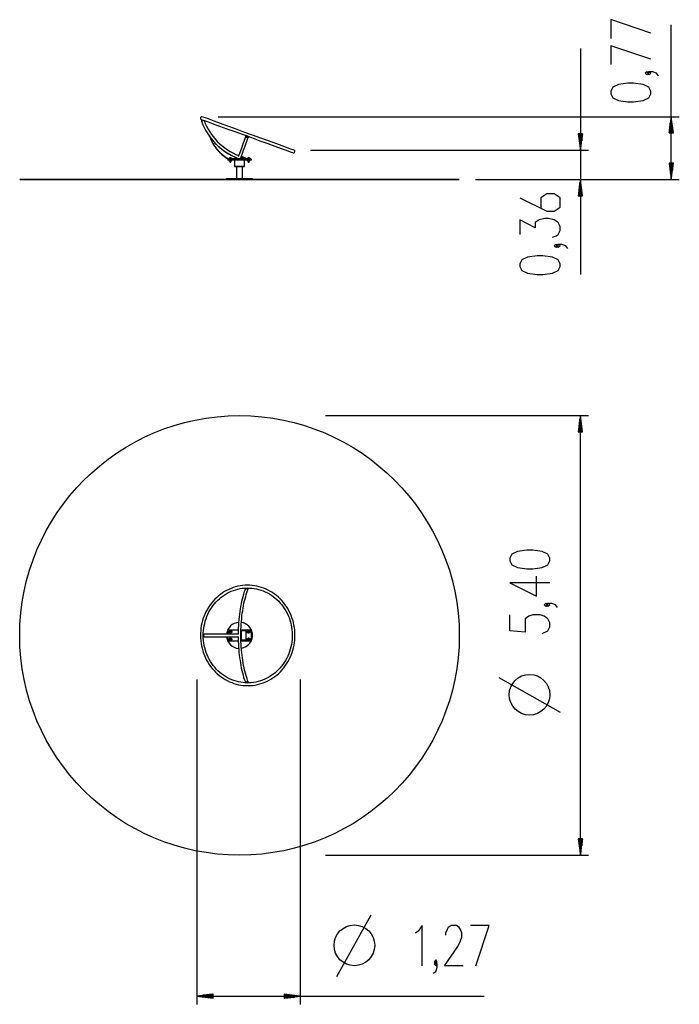
# Model space of a CAD drawing. Units: inches. Extents: x 109 to 191, y 44 to 165.
import ezdxf

# ---------------------------------------------------------------- set-up
doc = ezdxf.new("R2010")
doc.units = ezdxf.units.IN
doc.header["$MEASUREMENT"] = 0
doc.layers.add('Ebene 1', color=7, linetype='Continuous')

# ---------------------------------------------------------------- blocks, each defined once
blk = doc.blocks.new('block 2')
at = {"layer": 'Ebene 1', "color": 179, "lineweight": 25, "true_color": 0x1a171b}
for points in [[(187.01, 163.69), (182.09, 165.33), (182.09, 163.03)], [(189.51, 145.69), (189.51, 164.71)], [(187.01, 160.49), (182.09, 162.13), (182.09, 159.83)], [(178.37, 161.79), (178.37, 134.01)], [(186.78, 158.77), (186.54, 158.93), (186.31, 158.77), (186.54, 158.6), (186.78, 158.77), (186.78, 158.77)], [(187.95, 158.44), (187.72, 158.77), (187.25, 158.93), (186.78, 158.93), (186.54, 158.77), (186.78, 158.6), (187.01, 158.77), (186.78, 158.93)], [(187.01, 156.23), (187.01, 156.56), (186.78, 157.05), (186.08, 157.38), (184.9, 157.54), (184.2, 157.54), (183.03, 157.38), (182.33, 157.05), (182.09, 156.56), (182.09, 156.23), (182.33, 155.74), (183.03, 155.41), (184.2, 155.24), (184.9, 155.24), (186.08, 155.41), (186.78, 155.74), (187.01, 156.23), (187.01, 156.23)], [(131.79, 152.92), (131.8, 152.92), (131.81, 152.92), (131.83, 152.91), (131.88, 152.91), (131.94, 152.92), (131.97, 152.93), (132.01, 152.95), (132.03, 152.96), (132.06, 152.98), (132.06, 152.98)], [(131.8, 153.08), (131.9, 153.04), (132.18, 152.94), (132.65, 152.77), (133.27, 152.54), (134.04, 152.26), (134.93, 151.94), (135.9, 151.59), (136.92, 151.22), (137.96, 150.84), (138.98, 150.46), (139.95, 150.11), (140.84, 149.79), (141.61, 149.51), (142.23, 149.28), (142.7, 149.11), (142.98, 149.01), (143.08, 148.97)], [(143.19, 149.29), (143.1, 149.33), (142.81, 149.43), (142.35, 149.6), (141.72, 149.83), (140.95, 150.11), (140.07, 150.43), (139.1, 150.78), (138.08, 151.16), (137.04, 151.53), (136.01, 151.91), (135.04, 152.26), (134.16, 152.58), (133.39, 152.86), (132.76, 153.09), (132.3, 153.26), (132.01, 153.36), (131.92, 153.4)], [(133.86, 153.41), (190.51, 153.41)], [(189.51, 153.41), (189.25, 151.41)], [(189.41, 151.41), (189.41, 152.64)], [(189.46, 151.41), (189.46, 153.02)], [(189.51, 151.41), (189.51, 153.41)], [(189.51, 151.41), (189.51, 153.41)], [(189.78, 151.41), (189.51, 153.41)], [(189.56, 151.41), (189.56, 153.02)], [(189.61, 151.41), (189.61, 152.64)], [(178.1, 151.29), (178.37, 149.29)], [(178.63, 151.29), (178.1, 151.29)], [(178.11, 151.29), (178.11, 151.22)], [(178.11, 151.29), (178.11, 151.22)], [(178.16, 151.29), (178.16, 150.84)], [(178.21, 151.29), (178.21, 150.45)], [(178.26, 151.29), (178.26, 150.06)], [(178.31, 151.29), (178.31, 149.68)], [(178.37, 151.29), (178.37, 149.29)], [(178.37, 151.29), (178.37, 149.29)], [(178.37, 149.29), (178.63, 151.29)], [(178.42, 151.29), (178.42, 149.68)], [(178.47, 151.29), (178.47, 150.06)], [(178.52, 151.29), (178.52, 150.45)], [(178.57, 151.29), (178.57, 150.84)], [(178.62, 151.29), (178.62, 151.22)], [(178.62, 151.29), (178.62, 151.22)], [(189.25, 151.41), (189.78, 151.41)], [(189.26, 151.41), (189.26, 151.48)], [(189.26, 151.41), (189.26, 151.48)], [(189.31, 151.41), (189.31, 151.86)], [(189.36, 151.41), (189.36, 152.25)], [(189.67, 151.41), (189.67, 152.25)], [(189.72, 151.41), (189.72, 151.86)], [(189.77, 151.41), (189.77, 151.48)], [(189.77, 151.41), (189.77, 151.48)], [(132.85, 150.93), (132.85, 150.93), (132.85, 150.93), (132.85, 150.93), (132.85, 150.94), (132.85, 150.94), (132.84, 150.94), (132.84, 150.94), (132.84, 150.94), (132.84, 150.94), (132.84, 150.94), (132.84, 150.95), (132.84, 150.95), (132.84, 150.95), (132.84, 150.95), (132.83, 150.95), (132.83, 150.95), (132.83, 150.96), (132.83, 150.96), (132.83, 150.96), (132.83, 150.96), (132.82, 150.97), (132.82, 150.97), (132.82, 150.97), (132.82, 150.97), (132.82, 150.98), (132.82, 150.98), (132.81, 150.98), (132.81, 150.98), (132.81, 150.98), (132.81, 150.99), (132.81, 150.99), (132.81, 150.99), (132.81, 150.99), (132.81, 150.99), (132.8, 150.99), (132.8, 150.99), (132.8, 150.99), (132.8, 151), (132.8, 151), (132.8, 151), (132.8, 151), (132.8, 151), (132.8, 151), (132.8, 151), (132.8, 151), (132.8, 151), (132.8, 151), (132.8, 151), (132.8, 151.01), (132.8, 151.01), (132.79, 151.01), (132.79, 151.01), (132.79, 151.01), (132.79, 151.01), (132.79, 151.01), (132.79, 151.01), (132.79, 151.01), (132.79, 151.01), (132.79, 151.01), (132.79, 151.01), (132.79, 151.01), (132.79, 151.01), (132.79, 151.01), (132.79, 151.01), (132.79, 151.01), (132.79, 151.01), (132.79, 151.01), (132.79, 151.01), (132.79, 151.01), (132.79, 151.01), (132.79, 151.01), (132.79, 151.02)], [(132.79, 151.02), (133.16, 150.17), (133.69, 149.4), (134.33, 148.76), (135.06, 148.25)], [(137.25, 151.01), (136.94, 150.14), (136.68, 149.43), (136.49, 148.91), (136.37, 148.59), (136.34, 148.49)], [(136.65, 148.37), (136.69, 148.48), (136.81, 148.8), (137, 149.31), (137.25, 150.02), (137.57, 150.89)], [(137.39, 150.88), (137.33, 150.91), (137.28, 150.93), (137.26, 150.95), (137.25, 150.97), (137.25, 150.99), (137.25, 151.01), (137.26, 151.02)], [(137.39, 150.89), (137.44, 150.88), (137.47, 150.88), (137.5, 150.89), (137.52, 150.91), (137.52, 150.94), (137.51, 150.98), (137.48, 151.01), (137.44, 151.04), (137.4, 151.04), (137.35, 151.04), (137.32, 151.02), (137.3, 150.99), (137.3, 150.96), (137.32, 150.94), (137.35, 150.91), (137.39, 150.89), (137.39, 150.89)], [(137.56, 150.98), (137.57, 150.94), (137.57, 150.91), (137.57, 150.89), (137.56, 150.87), (137.54, 150.86), (137.53, 150.85), (137.5, 150.85), (137.48, 150.86), (137.45, 150.86), (137.42, 150.87), (137.39, 150.88)], [(145.19, 149.29), (179.37, 149.29)], [(137.91, 148.25), (135.06, 148.25)], [(135.06, 148.19), (135.06, 148.25)], [(135.06, 148.19), (137.91, 148.19)], [(135.06, 148.19), (135.06, 148.07)], [(135.16, 148.07), (135.09, 148.07), (135.06, 148.07)], [(135.18, 148.25), (135.12, 148.25)], [(136.22, 148.19), (135.16, 148.19)], [(135.16, 148.19), (135.16, 148.07)], [(137.81, 148.07), (135.16, 148.07)], [(135.18, 148.28), (135.36, 148.28), (135.55, 148.28)], [(135.18, 148.28), (135.18, 148.25)], [(135.18, 148.07), (135.18, 148.04)], [(135.18, 148.04), (135.36, 148.04), (135.55, 148.04)], [(135.26, 148.04), (135.26, 147.99)], [(135.26, 148.04), (135.26, 147.99)], [(135.27, 147.99), (135.27, 147.99), (135.26, 147.99)], [(135.26, 147.99), (135.26, 147.99)], [(135.26, 147.99), (135.26, 147.95)], [(135.26, 147.99), (135.26, 147.95)], [(135.27, 147.95), (135.27, 147.95), (135.26, 147.95)], [(135.26, 147.95), (135.26, 147.95)], [(135.45, 148.37), (135.36, 148.37), (135.27, 148.37)], [(135.27, 148.35), (135.27, 148.36), (135.27, 148.36)], [(135.36, 148.35), (135.32, 148.36), (135.27, 148.35)], [(135.27, 148.35), (135.27, 148.29)], [(135.36, 148.29), (135.27, 148.29)], [(135.29, 147.99), (135.28, 147.99), (135.27, 147.99)], [(135.27, 147.99), (135.27, 147.99), (135.27, 147.99)], [(135.29, 147.95), (135.28, 147.95), (135.27, 147.95)], [(135.27, 147.95), (135.27, 147.95), (135.27, 147.95)], [(135.45, 147.98), (135.36, 147.98), (135.28, 147.98)], [(135.28, 147.98), (135.28, 147.96)], [(135.45, 147.96), (135.36, 147.96), (135.28, 147.96)], [(135.3, 147.94), (135.28, 147.94), (135.28, 147.94)], [(135.28, 147.94), (135.28, 147.92)], [(135.3, 147.92), (135.28, 147.92), (135.28, 147.92)], [(135.3, 147.99), (135.3, 147.99), (135.29, 147.99)], [(135.35, 147.99), (135.32, 147.99), (135.29, 147.99)], [(135.3, 147.95), (135.29, 147.95), (135.29, 147.95)], [(135.44, 147.95), (135.36, 147.95), (135.29, 147.95)], [(135.3, 147.91), (135.29, 147.91), (135.29, 147.91)], [(135.3, 148.29), (135.3, 148.28)], [(135.3, 148.04), (135.3, 147.99)], [(135.32, 147.99), (135.31, 147.99), (135.3, 147.99)], [(135.3, 147.95), (135.3, 147.93)], [(135.43, 147.93), (135.36, 147.93), (135.3, 147.93)], [(135.3, 147.91), (135.3, 147.89)], [(135.31, 147.89), (135.3, 147.89), (135.3, 147.89)], [(135.32, 148.04), (135.32, 147.99)], [(135.35, 147.99), (135.34, 147.99), (135.33, 147.99), (135.33, 147.99), (135.32, 147.99)], [(135.38, 147.99), (135.37, 147.99), (135.37, 147.99), (135.37, 147.99), (135.37, 147.99), (135.37, 147.99), (135.36, 147.99), (135.36, 147.99), (135.36, 147.99), (135.35, 147.99), (135.35, 147.99)], [(135.45, 148.35), (135.41, 148.36), (135.36, 148.35)], [(135.36, 148.35), (135.36, 148.29)], [(135.45, 148.29), (135.36, 148.29)], [(135.41, 147.99), (135.4, 147.99), (135.39, 147.99), (135.39, 147.99), (135.38, 147.99)], [(135.44, 147.99), (135.41, 147.99), (135.38, 147.99)], [(135.41, 148.04), (135.41, 147.99)], [(135.42, 147.99), (135.42, 147.99), (135.41, 147.99)], [(135.42, 148.28), (135.42, 148.29)], [(135.42, 148.04), (135.42, 147.99)], [(135.44, 147.99), (135.43, 147.99), (135.42, 147.99)], [(135.43, 147.89), (135.43, 147.89), (135.42, 147.89)], [(135.44, 147.95), (135.43, 147.95)], [(135.44, 147.95), (135.43, 147.95), (135.43, 147.95)], [(135.43, 147.93), (135.43, 147.95)], [(135.45, 147.94), (135.45, 147.94), (135.43, 147.94)], [(135.45, 147.92), (135.45, 147.92), (135.43, 147.92)], [(135.44, 147.91), (135.44, 147.91), (135.43, 147.91)], [(135.43, 147.89), (135.43, 147.91)], [(135.45, 147.99), (135.45, 147.99), (135.45, 147.99), (135.45, 147.99), (135.45, 147.99), (135.44, 147.99), (135.44, 147.99), (135.44, 147.99), (135.44, 147.99)], [(135.45, 147.95), (135.45, 147.95), (135.45, 147.95), (135.45, 147.95), (135.45, 147.95), (135.44, 147.95), (135.44, 147.95), (135.44, 147.95), (135.44, 147.95)], [(135.45, 148.35), (135.45, 148.36), (135.45, 148.35)], [(135.45, 148.35), (135.45, 148.29)], [(135.45, 148.35), (135.45, 148.29)], [(135.45, 148.29), (135.45, 148.29)], [(135.47, 147.99), (135.46, 147.99), (135.45, 147.99)], [(135.46, 147.99), (135.46, 147.99), (135.45, 147.99)], [(135.45, 147.96), (135.45, 147.98)], [(135.47, 147.95), (135.46, 147.95), (135.45, 147.95)], [(135.46, 147.95), (135.46, 147.95), (135.45, 147.95)], [(135.45, 147.92), (135.45, 147.94)], [(135.47, 147.99), (135.47, 148.04)], [(135.47, 148.04), (135.47, 147.99)], [(135.47, 147.99), (135.47, 147.99)], [(135.47, 147.95), (135.47, 147.99)], [(135.47, 147.99), (135.47, 147.95)], [(135.47, 147.95), (135.47, 147.95)], [(135.55, 148.25), (135.55, 148.28)], [(136.06, 148.25), (135.55, 148.25)], [(135.55, 148.04), (135.55, 148.07)], [(135.88, 148.07), (135.88, 147.32)], [(136.06, 148.4), (136.06, 148.25)], [(136.22, 148.19), (136.35, 148.16), (136.49, 148.15), (136.55, 148.16), (136.62, 148.16), (136.69, 148.18), (136.75, 148.19)], [(136.44, 148.27), (136.43, 148.26), (136.43, 148.25)], [(136.7, 148.51), (136.68, 148.46)], [(136.68, 148.46), (137.25, 148.25)], [(137.26, 148.3), (136.7, 148.51)], [(137.81, 148.19), (136.75, 148.19)], [(137.09, 147.32), (137.09, 148.07)], [(137.26, 148.3), (137.25, 148.25)], [(137.43, 148.28), (137.61, 148.28), (137.8, 148.28)], [(137.43, 148.28), (137.43, 148.25)], [(137.43, 148.07), (137.43, 148.04)], [(137.43, 148.04), (137.61, 148.04), (137.8, 148.04)], [(137.51, 148.04), (137.51, 147.99)], [(137.51, 148.04), (137.51, 147.99)], [(137.52, 147.99), (137.52, 147.99), (137.51, 147.99)], [(137.51, 147.99), (137.51, 147.99)], [(137.51, 147.99), (137.51, 147.95)], [(137.51, 147.99), (137.51, 147.95)], [(137.52, 147.95), (137.52, 147.95), (137.51, 147.95)], [(137.51, 147.95), (137.51, 147.95)], [(137.7, 148.37), (137.61, 148.37), (137.52, 148.37)], [(137.52, 148.35), (137.52, 148.36), (137.52, 148.36)], [(137.61, 148.35), (137.57, 148.36), (137.52, 148.35)], [(137.52, 148.35), (137.52, 148.29)], [(137.61, 148.29), (137.52, 148.29)], [(137.52, 148.29), (137.52, 148.28)], [(137.54, 147.99), (137.53, 147.99), (137.52, 147.99)], [(137.52, 147.99), (137.52, 147.99), (137.52, 147.99)], [(137.54, 147.95), (137.53, 147.95), (137.52, 147.95)], [(137.52, 147.95), (137.52, 147.95), (137.52, 147.95)], [(137.7, 147.98), (137.61, 147.98), (137.53, 147.98)], [(137.53, 147.98), (137.53, 147.96)], [(137.7, 147.96), (137.61, 147.96), (137.53, 147.96)], [(137.55, 147.94), (137.53, 147.94), (137.53, 147.94)], [(137.53, 147.94), (137.53, 147.92)], [(137.55, 147.92), (137.53, 147.92), (137.53, 147.92)], [(137.55, 147.99), (137.55, 147.99), (137.54, 147.99)], [(137.6, 147.99), (137.57, 147.99), (137.54, 147.99)], [(137.69, 147.95), (137.61, 147.95), (137.54, 147.95)], [(137.55, 147.95), (137.54, 147.95), (137.54, 147.95)], [(137.55, 147.91), (137.54, 147.91), (137.54, 147.91)], [(137.55, 148.29), (137.55, 148.28)], [(137.55, 148.04), (137.55, 147.99)], [(137.57, 147.99), (137.56, 147.99), (137.55, 147.99)], [(137.55, 147.95), (137.55, 147.93)], [(137.68, 147.93), (137.61, 147.93), (137.55, 147.93)], [(137.55, 147.91), (137.55, 147.89)], [(137.56, 147.89), (137.55, 147.89), (137.55, 147.89)], [(137.57, 148.04), (137.57, 147.99)], [(137.6, 147.99), (137.59, 147.99), (137.58, 147.99), (137.58, 147.99), (137.57, 147.99)], [(137.63, 147.99), (137.62, 147.99), (137.62, 147.99), (137.62, 147.99), (137.62, 147.99), (137.62, 147.99), (137.61, 147.99), (137.61, 147.99), (137.61, 147.99), (137.6, 147.99), (137.6, 147.99)], [(137.7, 148.35), (137.66, 148.36), (137.61, 148.35)], [(137.61, 148.35), (137.61, 148.29)], [(137.7, 148.29), (137.61, 148.29)], [(137.66, 147.99), (137.65, 147.99), (137.64, 147.99), (137.64, 147.99), (137.63, 147.99)], [(137.69, 147.99), (137.66, 147.99), (137.63, 147.99)], [(137.66, 148.04), (137.66, 147.99)], [(137.67, 147.99), (137.67, 147.99), (137.66, 147.99)], [(137.67, 148.28), (137.67, 148.29)], [(137.67, 148.04), (137.67, 147.99)], [(137.69, 147.99), (137.68, 147.99), (137.67, 147.99)], [(137.68, 147.89), (137.68, 147.89), (137.67, 147.89)], [(137.69, 147.95), (137.68, 147.95), (137.68, 147.95)], [(137.68, 147.93), (137.68, 147.95)], [(137.7, 147.94), (137.7, 147.94), (137.68, 147.94)], [(137.7, 147.92), (137.69, 147.92), (137.68, 147.92)], [(137.69, 147.91), (137.69, 147.91), (137.68, 147.91)], [(137.68, 147.89), (137.68, 147.91)], [(137.7, 147.99), (137.7, 147.99), (137.7, 147.99), (137.7, 147.99), (137.7, 147.99), (137.69, 147.99), (137.69, 147.99), (137.69, 147.99), (137.69, 147.99)], [(137.7, 147.95), (137.7, 147.95), (137.7, 147.95), (137.7, 147.95), (137.7, 147.95), (137.69, 147.95), (137.69, 147.95), (137.69, 147.95), (137.69, 147.95)], [(137.7, 148.35), (137.7, 148.36), (137.7, 148.35)], [(137.7, 148.35), (137.7, 148.29)], [(137.7, 148.35), (137.7, 148.29)], [(137.7, 148.29), (137.7, 148.29)], [(137.7, 148.29), (137.7, 148.28)], [(137.7, 148.29), (137.7, 148.28)], [(137.72, 147.99), (137.71, 147.99), (137.7, 147.99)], [(137.71, 147.99), (137.71, 147.99), (137.7, 147.99)], [(137.7, 147.96), (137.7, 147.98)], [(137.72, 147.95), (137.71, 147.95), (137.7, 147.95)], [(137.71, 147.95), (137.71, 147.95), (137.7, 147.95)], [(137.7, 147.92), (137.7, 147.94)], [(137.72, 147.99), (137.72, 148.04)], [(137.72, 148.04), (137.72, 147.99)], [(137.72, 147.99), (137.72, 147.99)], [(137.72, 147.95), (137.72, 147.99)], [(137.72, 147.99), (137.72, 147.95)], [(137.72, 147.95), (137.72, 147.95)], [(137.8, 148.25), (137.8, 148.28)], [(137.8, 148.04), (137.8, 148.07)], [(137.81, 148.19), (137.81, 148.07)], [(137.91, 148.07), (137.88, 148.07), (137.81, 148.07)], [(137.91, 148.19), (137.91, 148.25)], [(137.91, 148.19), (137.91, 148.07)], [(189.25, 147.69), (189.51, 145.69)], [(189.78, 147.69), (189.25, 147.69)], [(189.26, 147.69), (189.26, 147.62)], [(189.26, 147.69), (189.26, 147.62)], [(189.31, 147.69), (189.31, 147.24)], [(189.36, 147.69), (189.36, 146.85)], [(189.41, 147.69), (189.41, 146.47)], [(189.46, 147.69), (189.46, 146.08)], [(189.51, 147.69), (189.51, 145.69)], [(189.51, 147.69), (189.51, 145.69)], [(189.51, 145.69), (189.78, 147.69)], [(189.56, 147.69), (189.56, 146.08)], [(189.61, 147.69), (189.61, 146.47)], [(189.67, 147.69), (189.67, 146.85)], [(189.72, 147.69), (189.72, 147.24)], [(189.77, 147.69), (189.77, 147.62)], [(189.77, 147.69), (189.77, 147.62)], [(135.88, 147.32), (136, 147.32), (136.3, 147.32), (136.68, 147.32), (136.98, 147.32), (137.09, 147.32)], [(135.88, 147.32), (135.89, 147.31)], [(135.89, 147.31), (136, 147.31), (136.3, 147.31), (136.67, 147.31), (136.97, 147.31), (137.09, 147.31)], [(136.14, 147.31), (136.14, 145.81)], [(136.84, 145.81), (136.84, 147.31)], [(137.09, 147.31), (137.09, 147.32)], [(163.49, 145.7), (163.39, 145.7), (163.08, 145.7), (162.57, 145.7), (161.86, 145.7), (160.96, 145.7), (159.87, 145.7), (158.61, 145.7), (157.17, 145.7), (155.58, 145.7), (153.84, 145.7), (151.98, 145.7), (149.99, 145.7), (147.9, 145.7), (145.72, 145.7), (143.48, 145.7), (141.18, 145.7), (138.84, 145.7), (136.49, 145.7), (134.13, 145.7), (131.8, 145.7), (129.5, 145.7), (127.25, 145.7), (125.08, 145.7), (122.99, 145.7), (121, 145.7), (119.13, 145.7), (117.4, 145.7), (115.8, 145.7), (114.37, 145.7), (113.11, 145.7), (112.02, 145.7), (111.12, 145.7), (110.41, 145.7), (109.9, 145.7), (109.59, 145.7), (109.49, 145.7)], [(109.49, 145.7), (109.49, 145.69)], [(109.49, 145.69), (109.59, 145.69), (109.9, 145.69), (110.41, 145.69), (111.12, 145.69), (112.02, 145.69), (113.11, 145.69), (114.37, 145.69), (115.8, 145.69), (117.4, 145.69), (119.13, 145.69), (121, 145.69), (122.99, 145.69), (125.08, 145.69), (127.25, 145.69), (129.5, 145.69), (131.8, 145.69), (134.13, 145.69), (136.49, 145.69)], [(134.89, 145.81), (135.01, 145.81), (135.36, 145.81), (135.88, 145.81), (136.49, 145.81)], [(134.89, 145.81), (134.89, 145.7)], [(136.49, 145.81), (137.1, 145.81), (137.62, 145.81), (137.97, 145.81), (138.09, 145.81)], [(136.49, 145.69), (138.84, 145.69), (141.18, 145.69), (143.48, 145.69), (145.72, 145.69), (147.9, 145.69), (149.99, 145.69), (151.98, 145.69), (153.84, 145.69), (155.58, 145.69), (157.17, 145.69), (158.61, 145.69), (159.87, 145.69), (160.96, 145.69), (161.86, 145.69), (162.57, 145.69), (163.08, 145.69), (163.39, 145.69), (163.49, 145.69)], [(138.09, 145.7), (138.09, 145.81)], [(163.49, 145.69), (163.49, 145.7)], [(165.49, 145.69), (179.37, 145.69)], [(165.49, 145.69), (190.51, 145.69)], [(178.37, 145.69), (178.1, 143.69)], [(178.31, 143.69), (178.31, 145.31)], [(178.37, 143.69), (178.37, 145.69)], [(178.37, 143.69), (178.37, 145.69)], [(178.63, 143.69), (178.37, 145.69)], [(178.42, 143.69), (178.42, 145.31)], [(170.94, 143.45), (174.22, 141.81), (175.16, 141.81), (175.87, 142.3), (175.87, 143.45), (175.16, 143.94), (174.22, 143.94), (173.52, 143.45), (173.52, 142.14)], [(178.16, 143.69), (178.16, 144.15)], [(178.21, 143.69), (178.21, 144.54)], [(178.26, 143.69), (178.26, 144.92)], [(178.47, 143.69), (178.47, 144.92)], [(178.52, 143.69), (178.52, 144.54)], [(178.57, 143.69), (178.57, 144.15)], [(178.1, 143.69), (178.63, 143.69)], [(178.11, 143.69), (178.11, 143.77)], [(178.11, 143.69), (178.11, 143.77)], [(178.62, 143.69), (178.62, 143.77)], [(178.62, 143.69), (178.62, 143.77)], [(174.93, 138.61), (175.4, 138.78), (175.63, 138.94), (175.87, 139.44), (175.87, 139.93), (175.63, 140.42), (175.16, 140.75), (174.46, 140.91), (173.99, 140.91), (173.29, 140.75), (172.82, 140.42), (172.82, 139.76), (170.94, 140.75), (170.94, 138.94)], [(175.63, 137.55), (175.4, 137.71), (175.16, 137.55), (175.4, 137.39), (175.63, 137.55), (175.63, 137.55)], [(176.8, 137.22), (176.57, 137.55), (176.1, 137.71), (175.63, 137.71), (175.4, 137.55), (175.63, 137.39), (175.87, 137.55), (175.63, 137.71)], [(175.87, 135.01), (175.87, 135.34), (175.63, 135.83), (174.93, 136.16), (173.76, 136.32), (173.05, 136.32), (171.88, 136.16), (171.18, 135.83), (170.94, 135.34), (170.94, 135.01), (171.18, 134.52), (171.88, 134.19), (173.05, 134.03), (173.76, 134.03), (174.93, 134.19), (175.63, 134.52), (175.87, 135.01), (175.87, 135.01)], [(147.07, 116.7), (179.37, 116.7)], [(178.37, 116.7), (178.1, 114.7)], [(178.31, 114.7), (178.31, 116.31)], [(178.37, 114.7), (178.37, 116.7)], [(178.37, 114.7), (178.37, 116.7)], [(178.63, 114.7), (178.37, 116.7)], [(178.37, 62.7), (178.37, 116.7)], [(178.42, 114.7), (178.42, 116.31)], [(178.16, 114.7), (178.16, 115.16)], [(178.21, 114.7), (178.21, 115.54)], [(178.26, 114.7), (178.26, 115.93)], [(178.47, 114.7), (178.47, 115.93)], [(178.52, 114.7), (178.52, 115.54)], [(178.57, 114.7), (178.57, 115.16)], [(178.1, 114.7), (178.63, 114.7)], [(178.11, 114.7), (178.11, 114.77)], [(178.11, 114.7), (178.11, 114.77)], [(178.62, 114.7), (178.62, 114.77)], [(178.62, 114.7), (178.62, 114.77)], [(174.62, 98.86), (174.62, 99.19), (174.38, 99.68), (173.68, 100.01), (172.51, 100.17), (171.8, 100.17), (170.63, 100.01), (169.93, 99.68), (169.69, 99.19), (169.69, 98.86), (169.93, 98.37), (170.63, 98.04), (171.8, 97.88), (172.51, 97.88), (173.68, 98.04), (174.38, 98.37), (174.62, 98.86), (174.62, 98.86)], [(174.62, 96.16), (169.69, 96.16), (172.97, 94.52), (172.97, 96.98)], [(137.5, 83.53), (137.65, 83.53), (137.81, 83.54), (138.1, 83.56), (138.4, 83.6), (138.69, 83.66), (138.97, 83.73), (139.26, 83.82), (139.53, 83.92), (139.81, 84.04), (140.07, 84.17), (140.33, 84.31), (140.59, 84.47), (140.83, 84.65), (141.07, 84.83), (141.3, 85.03), (141.51, 85.24), (141.72, 85.46), (141.92, 85.7), (142.1, 85.94), (142.28, 86.19), (142.44, 86.46), (142.59, 86.72), (142.72, 87), (142.84, 87.29), (142.95, 87.58), (143.05, 87.87), (143.13, 88.18), (143.19, 88.48), (143.24, 88.79), (143.28, 89.1), (143.3, 89.41), (143.3, 89.72), (143.3, 90.04), (143.27, 90.35), (143.23, 90.66), (143.18, 90.97), (143.11, 91.27), (143.03, 91.57), (142.93, 91.87), (142.82, 92.16), (142.7, 92.44), (142.56, 92.72), (142.41, 92.99), (142.25, 93.25), (142.07, 93.5), (141.88, 93.74), (141.69, 93.97), (141.48, 94.19), (141.26, 94.4), (141.03, 94.6), (140.79, 94.78), (140.54, 94.95), (140.29, 95.11), (140.03, 95.25), (139.76, 95.38), (139.48, 95.5), (139.2, 95.6), (138.92, 95.68), (138.63, 95.75), (138.34, 95.8), (138.05, 95.84), (137.76, 95.86), (137.46, 95.87), (137.17, 95.86), (136.87, 95.83), (136.58, 95.79), (136.29, 95.73), (136.01, 95.66), (135.72, 95.57), (135.45, 95.47), (135.17, 95.35), (134.91, 95.22), (134.65, 95.07), (134.39, 94.91), (134.15, 94.74), (133.91, 94.55), (133.69, 94.35), (133.47, 94.14), (133.26, 93.92), (133.07, 93.69), (132.88, 93.44), (132.71, 93.19), (132.55, 92.93), (132.4, 92.66), (132.27, 92.38), (132.15, 92.09), (132.04, 91.8), (131.94, 91.51), (131.87, 91.21), (131.8, 90.9), (131.75, 90.59), (131.72, 90.28), (131.7, 89.97), (131.69, 89.66), (131.7, 89.34), (131.72, 89.03), (131.76, 88.72), (131.82, 88.41), (131.89, 88.11), (131.97, 87.81), (132.07, 87.51), (132.18, 87.22), (132.3, 86.94), (132.44, 86.66), (132.59, 86.4), (132.76, 86.14), (132.93, 85.88), (133.12, 85.64), (133.32, 85.41), (133.53, 85.19), (133.75, 84.99), (133.98, 84.79), (134.22, 84.61), (134.47, 84.44), (134.72, 84.28), (134.98, 84.14), (135.25, 84.01), (135.53, 83.9), (135.81, 83.8), (136.09, 83.71), (136.38, 83.64), (136.67, 83.59), (136.96, 83.56), (137.25, 83.53), (137.38, 83.53), (137.5, 83.53), (137.5, 83.53)], [(137.26, 95.56), (137.19, 95.4), (137.13, 95.23), (137.04, 94.98), (136.96, 94.71), (136.89, 94.44), (136.81, 94.16), (136.75, 93.87), (136.68, 93.57), (136.63, 93.26), (136.57, 92.94), (136.52, 92.62), (136.48, 92.3), (136.44, 91.96), (136.41, 91.63), (136.38, 91.29), (136.36, 90.94), (136.34, 90.6), (136.33, 90.25), (136.33, 89.87)], [(137.56, 95.52), (137.57, 95.49), (137.57, 95.47), (137.57, 95.45), (137.57, 95.43), (137.55, 95.42), (137.54, 95.41), (137.52, 95.4), (137.49, 95.39), (137.46, 95.39), (137.43, 95.39), (137.39, 95.4), (137.36, 95.41), (137.33, 95.41), (137.3, 95.43), (137.28, 95.45), (137.26, 95.47), (137.25, 95.49), (137.25, 95.52), (137.25, 95.55), (137.26, 95.56)], [(137.5, 83.87), (137.35, 83.87), (137.2, 83.88), (136.92, 83.9), (136.64, 83.94), (136.36, 84), (136.08, 84.07), (135.8, 84.15), (135.54, 84.26), (135.27, 84.37), (135.02, 84.5), (134.77, 84.65), (134.52, 84.81), (134.29, 84.98), (134.06, 85.16), (133.84, 85.36), (133.64, 85.57), (133.44, 85.79), (133.25, 86.02), (133.08, 86.26), (132.92, 86.51), (132.77, 86.77), (132.63, 87.04), (132.51, 87.31), (132.4, 87.59), (132.3, 87.88), (132.22, 88.17), (132.15, 88.46), (132.1, 88.76), (132.06, 89.06), (132.04, 89.37), (132.03, 89.67), (132.03, 89.97), (132.06, 90.28), (132.09, 90.58), (132.14, 90.88), (132.21, 91.17), (132.29, 91.46), (132.38, 91.75), (132.49, 92.03), (132.61, 92.31), (132.74, 92.58), (132.89, 92.84), (133.05, 93.09), (133.22, 93.33), (133.4, 93.56), (133.6, 93.78), (133.8, 94), (134.02, 94.19), (134.24, 94.38), (134.47, 94.56), (134.72, 94.72), (134.96, 94.87), (135.22, 95), (135.48, 95.12), (135.75, 95.22), (136.02, 95.31), (136.3, 95.39), (136.58, 95.45), (136.86, 95.49), (137.14, 95.52), (137.43, 95.53), (137.71, 95.52), (138, 95.5), (138.28, 95.47), (138.56, 95.42), (138.84, 95.35), (139.12, 95.27), (139.39, 95.17), (139.65, 95.06), (139.91, 94.93), (140.16, 94.79), (140.41, 94.63), (140.64, 94.47), (140.87, 94.29), (141.09, 94.09), (141.3, 93.89), (141.5, 93.67), (141.69, 93.44), (141.87, 93.2), (142.03, 92.95), (142.19, 92.7), (142.33, 92.43), (142.45, 92.16), (142.57, 91.88), (142.67, 91.6), (142.75, 91.31), (142.82, 91.01), (142.88, 90.72), (142.92, 90.42), (142.95, 90.11), (142.96, 89.81), (142.96, 89.51), (142.95, 89.2), (142.91, 88.9), (142.87, 88.6), (142.81, 88.31), (142.73, 88.01), (142.64, 87.72), (142.54, 87.44), (142.42, 87.16), (142.29, 86.89), (142.15, 86.63), (141.99, 86.38), (141.82, 86.13), (141.64, 85.9), (141.45, 85.67), (141.25, 85.46), (141.04, 85.26), (140.82, 85.06), (140.59, 84.89), (140.35, 84.72), (140.1, 84.57), (139.85, 84.43), (139.59, 84.31), (139.32, 84.2), (139.05, 84.11), (138.77, 84.03), (138.49, 83.97), (138.21, 83.92), (137.93, 83.89), (137.71, 83.87), (137.5, 83.87), (137.5, 83.87)], [(136.66, 89.7), (136.66, 89.88), (136.67, 90.06), (136.67, 90.4), (136.69, 90.75), (136.71, 91.09), (136.73, 91.42), (136.76, 91.76), (136.79, 92.09), (136.83, 92.41), (136.88, 92.73), (136.93, 93.04), (136.98, 93.34), (137.04, 93.64), (137.11, 93.93), (137.17, 94.21), (137.25, 94.47), (137.32, 94.73), (137.4, 94.98), (137.48, 95.21), (137.57, 95.44)], [(137.3, 95.54), (137.3, 95.49), (137.32, 95.46), (137.35, 95.44), (137.4, 95.42), (137.44, 95.42), (137.48, 95.42), (137.51, 95.44), (137.52, 95.46), (137.52, 95.49), (137.51, 95.52)], [(174.38, 93.45), (174.15, 93.62), (173.91, 93.45), (174.15, 93.29), (174.38, 93.45), (174.38, 93.45)], [(175.55, 93.12), (175.32, 93.45), (174.85, 93.62), (174.38, 93.62), (174.15, 93.45), (174.38, 93.29), (174.62, 93.45), (174.38, 93.62)], [(173.68, 89.93), (174.38, 90.26), (174.62, 90.75), (174.62, 91.24), (174.38, 91.73), (173.91, 92.06), (173.44, 92.22), (172.51, 92.22), (172.04, 92.06), (171.57, 91.73), (171.57, 90.09), (169.69, 90.26), (169.69, 92.22)], [(136.38, 89.87), (135.21, 89.87), (134.16, 89.87), (133.25, 89.87), (132.51, 89.87), (131.96, 89.87)], [(131.96, 89.53), (132.51, 89.53), (133.25, 89.53), (134.16, 89.53), (135.21, 89.53), (136.38, 89.53)], [(131.98, 89.56), (132, 89.57), (132.02, 89.58), (132.04, 89.59), (132.07, 89.63), (132.08, 89.68), (132.08, 89.71), (132.08, 89.74), (132.07, 89.76), (132.06, 89.78), (132.04, 89.8), (132.02, 89.82), (132, 89.83)], [(132.04, 89.55), (132.06, 89.57), (132.09, 89.61), (132.11, 89.68), (132.11, 89.71), (132.1, 89.74), (132.09, 89.77), (132.08, 89.8), (132.06, 89.83), (132.04, 89.84), (132, 89.86)], [(135.06, 90.4), (136.34, 90.4)], [(135.06, 89.87), (135.06, 90.4)], [(135.06, 89), (135.06, 89.53)], [(135.27, 90.23), (135.32, 90.25), (135.36, 90.28)], [(135.27, 90.12), (135.27, 90.17), (135.27, 90.23)], [(135.36, 90.07), (135.32, 90.1), (135.27, 90.12)], [(135.36, 90.28), (135.41, 90.25), (135.45, 90.23)], [(135.45, 90.12), (135.41, 90.1), (135.36, 90.07)], [(135.45, 90.23), (135.45, 90.17), (135.45, 90.12)], [(136.33, 89.53), (136.33, 89.33), (136.34, 88.98), (136.35, 88.64), (136.37, 88.29), (136.39, 87.95), (136.42, 87.61), (136.46, 87.28), (136.5, 86.95), (136.55, 86.62), (136.6, 86.3), (136.65, 85.99), (136.71, 85.69), (136.78, 85.4), (136.85, 85.11), (136.92, 84.83), (137, 84.56), (137.08, 84.31), (137.17, 84.06), (137.26, 83.83)], [(137.57, 83.97), (137.53, 84.06), (137.49, 84.16), (137.41, 84.39), (137.33, 84.64), (137.25, 84.9), (137.18, 85.17), (137.11, 85.44), (137.05, 85.73), (136.99, 86.02), (136.93, 86.33), (136.88, 86.64), (136.84, 86.95), (136.8, 87.28), (136.76, 87.6), (136.73, 87.94), (136.71, 88.27), (136.69, 88.61), (136.67, 88.96), (136.67, 89.28), (136.66, 89.61), (136.66, 89.65), (136.66, 89.7)], [(136.68, 90.4), (137.91, 90.4)], [(136.7, 90.3), (136.68, 90.3)], [(136.68, 90.3), (136.68, 89.1)], [(136.7, 90.3), (137.26, 90.3)], [(136.7, 89.1), (136.7, 90.3)], [(137.26, 90.3), (137.26, 89.1)], [(137.52, 90.23), (137.57, 90.25), (137.61, 90.28)], [(137.52, 90.12), (137.52, 90.17), (137.52, 90.23)], [(137.61, 90.07), (137.57, 90.1), (137.52, 90.12)], [(137.61, 90.28), (137.66, 90.25), (137.7, 90.23)], [(137.7, 90.12), (137.66, 90.1), (137.61, 90.07)], [(137.7, 90.23), (137.7, 90.17), (137.7, 90.12)], [(137.91, 90.4), (137.91, 89)], [(136.34, 89), (135.06, 89)], [(135.27, 89.28), (135.32, 89.3), (135.36, 89.33)], [(135.27, 89.17), (135.27, 89.22), (135.27, 89.28)], [(135.36, 89.12), (135.32, 89.15), (135.27, 89.17)], [(135.36, 89.33), (135.41, 89.3), (135.45, 89.28)], [(135.45, 89.17), (135.41, 89.15), (135.36, 89.12)], [(135.45, 89.28), (135.45, 89.22), (135.45, 89.17)], [(137.91, 89), (136.67, 89)], [(136.7, 89.1), (136.68, 89.1)], [(137.26, 89.1), (136.7, 89.1)], [(137.52, 89.28), (137.57, 89.3), (137.61, 89.33)], [(137.52, 89.17), (137.52, 89.22), (137.52, 89.28)], [(137.61, 89.12), (137.57, 89.15), (137.52, 89.17)], [(137.61, 89.33), (137.66, 89.3), (137.7, 89.28)], [(137.7, 89.17), (137.66, 89.15), (137.61, 89.12)], [(137.7, 89.28), (137.7, 89.22), (137.7, 89.17)], [(131.26, 84.28), (131.26, 44.38)], [(137.26, 83.83), (137.25, 83.85), (137.25, 83.88), (137.25, 83.9), (137.26, 83.93), (137.28, 83.95), (137.3, 83.97), (137.33, 83.98), (137.36, 83.99), (137.39, 84), (137.43, 84), (137.46, 84), (137.49, 84), (137.52, 84), (137.54, 83.99), (137.55, 83.98), (137.57, 83.97), (137.57, 83.95), (137.57, 83.93), (137.57, 83.9), (137.56, 83.87)], [(137.5, 83.86), (137.52, 83.9), (137.52, 83.94), (137.51, 83.96), (137.48, 83.98), (137.44, 83.98), (137.4, 83.98), (137.35, 83.96), (137.32, 83.94), (137.3, 83.9), (137.3, 83.86)], [(143.96, 84.28), (143.96, 44.38)], [(175.93, 80.24), (168.38, 84.5)], [(178.1, 64.7), (178.37, 62.7)], [(178.63, 64.7), (178.1, 64.7)], [(178.11, 64.7), (178.11, 64.63)], [(178.11, 64.7), (178.11, 64.63)], [(178.16, 64.7), (178.16, 64.24)], [(178.21, 64.7), (178.21, 63.86)], [(178.26, 64.7), (178.26, 63.47)], [(178.31, 64.7), (178.31, 63.08)], [(178.37, 64.7), (178.37, 62.7)], [(178.37, 64.7), (178.37, 62.7)], [(178.37, 62.7), (178.63, 64.7)], [(178.42, 64.7), (178.42, 63.08)], [(178.47, 64.7), (178.47, 63.47)], [(178.52, 64.7), (178.52, 63.86)], [(178.57, 64.7), (178.57, 64.24)], [(178.62, 64.7), (178.62, 64.63)], [(178.62, 64.7), (178.62, 64.63)], [(147.07, 62.7), (179.37, 62.7)], [(148.43, 47.82), (152.68, 55.38)], [(158.92, 49.13), (158.92, 54.06), (158.43, 53.35), (158.1, 53.12)], [(163.95, 49.13), (161.65, 49.13), (163.29, 51.48), (163.62, 52.18), (163.78, 52.65), (163.78, 53.12), (163.62, 53.59), (163.46, 53.82), (163.13, 54.06), (162.47, 54.06), (162.14, 53.82), (161.98, 53.59), (161.81, 53.12), (161.81, 52.88)], [(165.5, 49.13), (167.14, 54.06), (164.85, 54.06)], [(160.26, 48.2), (160.59, 48.43), (160.75, 48.9), (160.75, 49.37), (160.59, 49.6), (160.42, 49.37), (160.59, 49.13), (160.75, 49.37)], [(160.59, 49.37), (160.75, 49.6), (160.59, 49.84), (160.42, 49.6), (160.59, 49.37), (160.59, 49.37)], [(133.26, 45.65), (131.26, 45.38)], [(133.26, 45.38), (131.26, 45.38)], [(133.26, 45.38), (131.26, 45.38)], [(131.26, 45.38), (133.26, 45.12)], [(131.26, 45.38), (166.54, 45.38)], [(133.26, 45.44), (131.65, 45.44)], [(133.26, 45.33), (131.65, 45.33)], [(133.26, 45.49), (132.03, 45.49)], [(133.26, 45.28), (132.03, 45.28)], [(133.26, 45.54), (132.42, 45.54)], [(133.26, 45.23), (132.42, 45.23)], [(133.26, 45.59), (132.81, 45.59)], [(133.26, 45.18), (132.81, 45.18)], [(133.26, 45.64), (133.19, 45.64)], [(133.26, 45.64), (133.19, 45.64)], [(133.26, 45.13), (133.19, 45.13)], [(133.26, 45.13), (133.19, 45.13)], [(133.26, 45.12), (133.26, 45.65)], [(141.96, 45.65), (141.96, 45.12)], [(143.96, 45.38), (141.96, 45.65)], [(141.96, 45.64), (142.03, 45.64)], [(141.96, 45.64), (142.03, 45.64)], [(141.96, 45.59), (142.42, 45.59)], [(141.96, 45.54), (142.81, 45.54)], [(141.96, 45.49), (143.19, 45.49)], [(141.96, 45.44), (143.58, 45.44)], [(141.96, 45.38), (143.96, 45.38)], [(141.96, 45.38), (143.96, 45.38)], [(141.96, 45.12), (143.96, 45.38)], [(141.96, 45.33), (143.58, 45.33)], [(141.96, 45.28), (143.19, 45.28)], [(141.96, 45.23), (142.81, 45.23)], [(141.96, 45.18), (142.42, 45.18)], [(141.96, 45.13), (142.03, 45.13)], [(141.96, 45.13), (142.03, 45.13)]]:
    blk.add_lwpolyline(points, dxfattribs=at)
for points, knots in [([(131.92, 153.4), (131.83, 153.43), (131.73, 153.38), (131.7, 153.3), (131.67, 153.21), (131.71, 153.11), (131.8, 153.08)], [0, 0, 0, 0, 1, 1, 1, 2, 2, 2, 2]), ([(143.08, 148.97), (143.17, 148.94), (143.26, 148.99), (143.29, 149.08), (143.33, 149.16), (143.28, 149.26), (143.19, 149.29)], [0, 0, 0, 0, 1, 1, 1, 2, 2, 2, 2]), ([(135.3, 147.93), (135.3, 147.89), (135.33, 147.86), (135.36, 147.86), (135.4, 147.86), (135.43, 147.89), (135.43, 147.93)], [0, 0, 0, 0, 1, 1, 1, 2, 2, 2, 2]), ([(135.3, 147.89), (135.3, 147.85), (135.33, 147.82), (135.36, 147.82), (135.4, 147.82), (135.43, 147.85), (135.43, 147.89)], [0, 0, 0, 0, 1, 1, 1, 2, 2, 2, 2]), ([(137.55, 147.93), (137.55, 147.89), (137.58, 147.86), (137.61, 147.86), (137.65, 147.86), (137.68, 147.89), (137.68, 147.93)], [0, 0, 0, 0, 1, 1, 1, 2, 2, 2, 2]), ([(137.55, 147.89), (137.55, 147.85), (137.58, 147.82), (137.61, 147.82), (137.65, 147.82), (137.68, 147.85), (137.68, 147.89)], [0, 0, 0, 0, 1, 1, 1, 2, 2, 2, 2]), ([(136.49, 116.7), (121.59, 116.7), (109.49, 104.6), (109.49, 89.7), (109.49, 74.8), (121.59, 62.7), (136.49, 62.7), (151.39, 62.7), (163.49, 74.8), (163.49, 89.7), (163.49, 104.51), (151.3, 116.7), (136.49, 116.7), (136.49, 116.7), (136.49, 116.7), (136.49, 116.7)], [0, 0, 0, 0, 1, 1, 1, 2, 2, 2, 3, 3, 3, 4, 4, 4, 5, 5, 5, 5]), ([(136.72, 88.12), (137.6, 88.25), (138.2, 89.06), (138.07, 89.93), (137.97, 90.63), (137.42, 91.18), (136.72, 91.28)], [0, 0, 0, 0, 1, 1, 1, 2, 2, 2, 2]), ([(135.55, 90.15), (135.55, 90.25), (135.47, 90.33), (135.36, 90.33), (135.26, 90.33), (135.18, 90.25), (135.18, 90.15), (135.18, 90.05), (135.26, 89.96), (135.36, 89.96), (135.46, 89.96), (135.55, 90.05), (135.55, 90.15), (135.55, 90.15), (135.55, 90.15), (135.55, 90.15)], [0, 0, 0, 0, 1, 1, 1, 2, 2, 2, 3, 3, 3, 4, 4, 4, 5, 5, 5, 5]), ([(135.45, 90.17), (135.45, 90.22), (135.41, 90.26), (135.36, 90.26), (135.31, 90.26), (135.27, 90.22), (135.27, 90.17), (135.27, 90.12), (135.31, 90.08), (135.36, 90.08), (135.41, 90.08), (135.45, 90.12), (135.45, 90.17), (135.45, 90.17), (135.45, 90.17), (135.45, 90.17)], [0, 0, 0, 0, 1, 1, 1, 2, 2, 2, 3, 3, 3, 4, 4, 4, 5, 5, 5, 5]), ([(137.8, 90.15), (137.8, 90.25), (137.72, 90.33), (137.61, 90.33), (137.51, 90.33), (137.43, 90.25), (137.43, 90.15), (137.43, 90.05), (137.51, 89.96), (137.61, 89.96), (137.71, 89.96), (137.8, 90.05), (137.8, 90.15), (137.8, 90.15), (137.8, 90.15), (137.8, 90.15)], [0, 0, 0, 0, 1, 1, 1, 2, 2, 2, 3, 3, 3, 4, 4, 4, 5, 5, 5, 5]), ([(137.7, 90.17), (137.7, 90.22), (137.66, 90.26), (137.61, 90.26), (137.56, 90.26), (137.52, 90.22), (137.52, 90.17), (137.52, 90.12), (137.56, 90.08), (137.61, 90.08), (137.66, 90.08), (137.7, 90.12), (137.7, 90.17), (137.7, 90.17), (137.7, 90.17), (137.7, 90.17)], [0, 0, 0, 0, 1, 1, 1, 2, 2, 2, 3, 3, 3, 4, 4, 4, 5, 5, 5, 5]), ([(135.55, 89.2), (135.55, 89.3), (135.47, 89.38), (135.36, 89.38), (135.26, 89.38), (135.18, 89.3), (135.18, 89.2), (135.18, 89.1), (135.26, 89.01), (135.36, 89.01), (135.46, 89.01), (135.55, 89.1), (135.55, 89.2), (135.55, 89.2), (135.55, 89.2), (135.55, 89.2)], [0, 0, 0, 0, 1, 1, 1, 2, 2, 2, 3, 3, 3, 4, 4, 4, 5, 5, 5, 5]), ([(135.45, 89.22), (135.45, 89.27), (135.41, 89.31), (135.36, 89.31), (135.31, 89.31), (135.27, 89.27), (135.27, 89.22), (135.27, 89.17), (135.31, 89.13), (135.36, 89.13), (135.41, 89.13), (135.45, 89.17), (135.45, 89.22), (135.45, 89.22), (135.45, 89.22), (135.45, 89.22)], [0, 0, 0, 0, 1, 1, 1, 2, 2, 2, 3, 3, 3, 4, 4, 4, 5, 5, 5, 5]), ([(137.8, 89.2), (137.8, 89.3), (137.72, 89.38), (137.61, 89.38), (137.51, 89.38), (137.43, 89.3), (137.43, 89.2), (137.43, 89.1), (137.51, 89.01), (137.61, 89.01), (137.71, 89.01), (137.8, 89.1), (137.8, 89.2), (137.8, 89.2), (137.8, 89.2), (137.8, 89.2)], [0, 0, 0, 0, 1, 1, 1, 2, 2, 2, 3, 3, 3, 4, 4, 4, 5, 5, 5, 5]), ([(137.7, 89.22), (137.7, 89.27), (137.66, 89.31), (137.61, 89.31), (137.56, 89.31), (137.52, 89.27), (137.52, 89.22), (137.52, 89.17), (137.56, 89.13), (137.61, 89.13), (137.66, 89.13), (137.7, 89.17), (137.7, 89.22), (137.7, 89.22), (137.7, 89.22), (137.7, 89.22)], [0, 0, 0, 0, 1, 1, 1, 2, 2, 2, 3, 3, 3, 4, 4, 4, 5, 5, 5, 5]), ([(174.62, 82.41), (174.62, 83.79), (173.5, 84.91), (172.12, 84.91), (170.74, 84.91), (169.62, 83.79), (169.62, 82.41), (169.62, 81.03), (170.74, 79.91), (172.12, 79.91), (173.49, 79.91), (174.62, 81.04), (174.62, 82.41), (174.62, 82.41), (174.62, 82.41), (174.62, 82.41)], [0, 0, 0, 0, 1, 1, 1, 2, 2, 2, 3, 3, 3, 4, 4, 4, 5, 5, 5, 5]), ([(153.1, 51.63), (153.1, 53.01), (151.98, 54.13), (150.6, 54.13), (149.22, 54.13), (148.1, 53.01), (148.1, 51.63), (148.1, 50.26), (149.22, 49.13), (150.6, 49.13), (151.97, 49.13), (153.1, 50.26), (153.1, 51.63), (153.1, 51.63), (153.1, 51.63), (153.1, 51.63)], [0, 0, 0, 0, 1, 1, 1, 2, 2, 2, 3, 3, 3, 4, 4, 4, 5, 5, 5, 5])]:
    blk.add_open_spline(points, degree=3, knots=knots, dxfattribs=at)
for points in [[(131.79, 152.92), (132.04, 152.22), (132.39, 151.56), (132.83, 150.96)], [(132.13, 152.96), (132.87, 150.97), (134.42, 149.4), (136.39, 148.63)], [(132.85, 150.93), (133.26, 149.79), (134.07, 148.84), (135.12, 148.25)], [(132.85, 150.93), (133.67, 149.81), (134.78, 148.94), (136.06, 148.4)], [(133, 150.74), (133.89, 149.61), (135.08, 148.75), (136.43, 148.25)], [(135.26, 147.99), (135.26, 147.99), (135.26, 147.99), (135.27, 147.99)], [(135.26, 147.95), (135.26, 147.95), (135.26, 147.95), (135.27, 147.95)], [(135.27, 148.37), (135.27, 148.37), (135.27, 148.37), (135.27, 148.36)], [(135.28, 147.96), (135.28, 147.95), (135.28, 147.95), (135.29, 147.95)], [(135.28, 147.92), (135.28, 147.91), (135.28, 147.91), (135.29, 147.91)], [(135.44, 147.95), (135.45, 147.95), (135.45, 147.95), (135.45, 147.96)], [(135.44, 147.91), (135.45, 147.91), (135.45, 147.91), (135.45, 147.92)], [(135.45, 148.36), (135.45, 148.37), (135.45, 148.37), (135.45, 148.37)], [(135.46, 147.99), (135.46, 147.99), (135.47, 147.99), (135.47, 147.99)], [(135.46, 147.95), (135.46, 147.95), (135.47, 147.95), (135.47, 147.95)], [(136.44, 148.27), (136.52, 148.24), (136.62, 148.28), (136.65, 148.37)], [(137.51, 147.99), (137.51, 147.99), (137.51, 147.99), (137.52, 147.99)], [(137.51, 147.95), (137.51, 147.95), (137.51, 147.95), (137.52, 147.95)], [(137.52, 148.37), (137.52, 148.37), (137.52, 148.37), (137.52, 148.36)], [(137.53, 147.96), (137.53, 147.95), (137.53, 147.95), (137.54, 147.95)], [(137.53, 147.92), (137.53, 147.91), (137.53, 147.91), (137.54, 147.91)], [(137.69, 147.95), (137.7, 147.95), (137.7, 147.95), (137.7, 147.96)], [(137.69, 147.91), (137.7, 147.91), (137.7, 147.91), (137.7, 147.92)], [(137.7, 148.36), (137.7, 148.37), (137.7, 148.37), (137.7, 148.37)], [(137.71, 147.99), (137.71, 147.99), (137.72, 147.99), (137.72, 147.99)], [(137.71, 147.95), (137.71, 147.95), (137.72, 147.95), (137.72, 147.95)], [(136.39, 91.3), (135.61, 91.25), (134.98, 90.64), (134.9, 89.87)], [(134.9, 89.53), (134.98, 88.76), (135.61, 88.15), (136.38, 88.1)]]:
    blk.add_open_spline(points, degree=3, dxfattribs=at)

msp = doc.modelspace()

# ---------------------------------------------------------------- block references
at = {"layer": 'Ebene 1'}
msp.add_blockref('block 2', (0, 0), dxfattribs=at)

doc.saveas('drawing.dxf')
